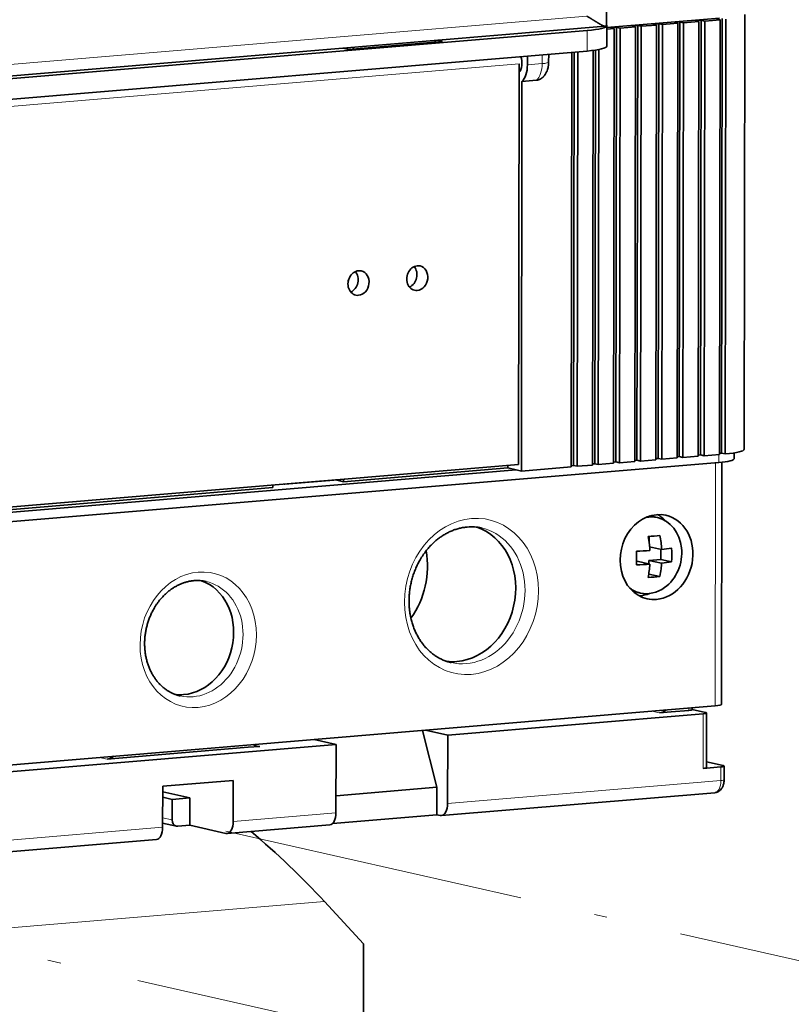
# Model space of a CAD drawing. Extents: x 0 to 420, y 0 to 297.
# Drawn here: x 370 to 384, y 173 to 191 of the extents above; entities that cross this region are included whole.
import ezdxf

# ---------------------------------------------------------------- set-up
doc = ezdxf.new("R2010")
doc.units = 0
doc.linetypes.add('DASHDOT', pattern=[18.5, 12, -3, 0.5, -3])
doc.layers.get('0').update_dxf_attribs({"lineweight": 13})

# ---------------------------------------------------------------- blocks, each defined once
blk = doc.blocks.new('BLOCK4759')
at = {"color": 7, "lineweight": 35}
for p, q in [((59.321, 120.056), (59.164, 19.234)), ((69.187, 19.992), (69.138, -11.502)), ((62.949, 19.327), (62.9, -12.167)), ((63.211, 19.268), (63.162, -12.226)), ((64.318, 19.361), (64.269, -12.134)), ((64.482, 19.455), (64.433, -12.039)), ((64.744, 19.396), (64.695, -12.098)), ((65.851, 19.489), (65.802, -12.006)), ((66.014, 19.584), (65.965, -11.911)), ((66.276, 19.524), (66.227, -11.97)), ((67.383, 19.617), (67.334, -11.877)), ((67.546, 19.712), (67.497, -11.782)), ((67.809, 19.653), (67.76, -11.842)), ((-28.394, 11.824), (59.069, 19.144)), ((57.762, 18.835), (-26.522, 11.781)), ((59.721, 18.976), (59.672, -12.519)), ((59.884, 19.071), (59.835, -12.424)), ((60.147, 19.011), (60.098, -12.483)), ((61.253, 19.104), (61.204, -12.39)), ((61.417, 19.199), (61.368, -12.295)), ((61.679, 19.14), (61.63, -12.355)), ((62.786, 19.232), (62.737, -12.262)), ((57.759, 17.35), (-26.524, 10.296)), ((56.654, 17.257), (56.607, -12.775)), ((56.817, 17.271), (56.77, -12.68)), ((57.079, 17.293), (57.033, -12.739)), ((58.186, 17.393), (58.139, -12.647)), ((58.35, 17.415), (58.303, -12.552)), ((58.612, 17.458), (58.565, -12.611)), ((52.777, -12.601), (52.822, 16.418)), ((53.033, 15.149), (52.989, -13.078)), ((-46.349, -21.971), (67.306, -12.459)), ((-31.295, -20.018), (52.622, -12.995)), ((-14.905, -18.265), (36.601, -13.954)), ((-15.238, -18.487), (34.991, -14.284)), ((67.022, -30.096), (-47.484, -39.68)), ((39.565, -32.889), (-20.029, -37.877)), ((26.559, -39.77), (-7.92, -42.656)), ((41.497, -85.964), (41.559, -47.334))]:
    blk.add_line(p, q, dxfattribs=at)
at = {"color": 7, "lineweight": 13}
for p, q in [((-26.182, 12.85), (57.74, 19.874)), ((-30.855, 9.415), (52.822, 16.418)), ((27, -38.892), (-7.479, -41.778)), ((1.125, -47.405), (38.716, -44.259))]:
    blk.add_line(p, q, dxfattribs=at)
at = {"color": 7, "lineweight": 35, "ltscale": 0.204936}
blk.add_line((59.188, 19.045), (67.356, 19.729), dxfattribs=at)
at = {"color": 7, "lineweight": 35, "ltscale": 0.010679}
for p, q in [((62.523, 19.292), (62.949, 19.327)), ((64.056, 19.42), (64.482, 19.455)), ((65.588, 19.548), (66.014, 19.584)), ((59.459, 19.035), (59.884, 19.071)), ((60.991, 19.163), (61.417, 19.199))]:
    blk.add_line(p, q, dxfattribs=at)
at = {"color": 7, "lineweight": 35, "ltscale": 0.006723}
for p, q in [((62.786, 19.232), (62.523, 19.292)), ((62.949, 19.327), (63.211, 19.268)), ((64.318, 19.361), (64.056, 19.42)), ((64.482, 19.455), (64.744, 19.396)), ((65.851, 19.489), (65.588, 19.548)), ((66.014, 19.584), (66.276, 19.524)), ((67.383, 19.617), (67.121, 19.676)), ((59.721, 18.976), (59.459, 19.035)), ((59.884, 19.071), (60.147, 19.011)), ((61.253, 19.104), (60.991, 19.163)), ((61.417, 19.199), (61.679, 19.14)), ((64.695, -12.098), (64.433, -12.039)), ((66.227, -11.97), (65.965, -11.911)), ((67.76, -11.842), (67.497, -11.782)), ((57.033, -12.739), (56.77, -12.68)), ((58.565, -12.611), (58.303, -12.552)), ((60.098, -12.483), (59.835, -12.424)), ((61.63, -12.355), (61.368, -12.295)), ((63.162, -12.226), (62.9, -12.167)), ((46.857, -37.977), (47.119, -38.036))]:
    blk.add_line(p, q, dxfattribs=at)
at = {"color": 7, "lineweight": 35, "ltscale": 0.027766}
for p, q in [((63.211, 19.268), (64.318, 19.361)), ((64.744, 19.396), (65.851, 19.489)), ((66.276, 19.524), (67.383, 19.617)), ((60.147, 19.011), (61.253, 19.104)), ((61.679, 19.14), (62.786, 19.232)), ((65.802, -12.006), (64.695, -12.098)), ((67.334, -11.877), (66.227, -11.97)), ((58.139, -12.647), (57.033, -12.739)), ((59.672, -12.519), (58.565, -12.611)), ((61.204, -12.39), (60.098, -12.483)), ((62.737, -12.262), (61.63, -12.355)), ((64.269, -12.134), (63.162, -12.226))]:
    blk.add_line(p, q, dxfattribs=at)
at = {"color": 7, "lineweight": 13, "ltscale": 0.03714}
blk.add_line((57.762, 18.835), (57.759, 17.35), dxfattribs=at)
at = {"color": 7, "lineweight": 35, "ltscale": 0.03714}
for p, q in [((59.188, 19.186), (59.185, 17.701)), ((27.683, -38.356), (27.685, -36.87))]:
    blk.add_line(p, q, dxfattribs=at)
at = {"color": 7, "lineweight": 35, "ltscale": 0.013386}
blk.add_line((59.187, 18.931), (59.721, 18.976), dxfattribs=at)
at = {"color": 7, "lineweight": 35, "ltscale": 0.170865}
blk.add_line((47.283, 18.039), (40.472, 17.469), dxfattribs=at)
at = {"color": 7, "lineweight": 35, "ltscale": 0.002957}
for p, q in [((46.752, 17.995), (46.753, 18.113)), ((40.793, 17.496), (40.793, 17.615))]:
    blk.add_line(p, q, dxfattribs=at)
at = {"color": 7, "lineweight": 35, "ltscale": 0.00979}
for p, q in [((46.901, 18.126), (47.283, 18.039)), ((40.09, 17.556), (40.472, 17.469))]:
    blk.add_line(p, q, dxfattribs=at)
at = {"color": 7, "lineweight": 35, "ltscale": 0.00219}
blk.add_line((40.373, 17.579), (40.373, 17.492), dxfattribs=at)
at = {"color": 7, "lineweight": 35, "ltscale": 0.01601}
blk.add_line((53.428, 16.347), (53.429, 16.987), dxfattribs=at)
at = {"color": 7, "lineweight": 13, "ltscale": 0.026698}
blk.add_line((53.428, 16.347), (54.492, 16.436), dxfattribs=at)
at = {"color": 7, "lineweight": 13, "ltscale": 0.01601}
blk.add_line((54.493, 17.076), (54.492, 16.436), dxfattribs=at)
at = {"color": 7, "lineweight": 35, "ltscale": 0.01408}
blk.add_line((54.969, 17.116), (54.968, 16.553), dxfattribs=at)
at = {"color": 7, "lineweight": 35, "ltscale": 0.026698}
blk.add_line((53.033, 15.149), (54.097, 15.238), dxfattribs=at)
at = {"color": 7, "lineweight": 35, "ltscale": 0.004095}
for p, q in [((64.269, -12.053), (64.433, -12.039)), ((65.802, -11.924), (65.965, -11.911)), ((67.334, -11.796), (67.497, -11.782)), ((56.607, -12.694), (56.77, -12.68)), ((58.14, -12.566), (58.303, -12.552)), ((59.672, -12.437), (59.835, -12.424)), ((61.204, -12.309), (61.368, -12.295)), ((62.737, -12.181), (62.9, -12.167))]:
    blk.add_line(p, q, dxfattribs=at)
at = {"color": 7, "lineweight": 13, "ltscale": 0.014489}
blk.add_line((67.306, -12.459), (67.307, -11.88), dxfattribs=at)
at = {"color": 7, "lineweight": 35, "ltscale": 0.010538}
blk.add_line((68.4, -12.19), (68.4, -11.769), dxfattribs=at)
at = {"color": 7, "lineweight": 35, "ltscale": 0.309693}
blk.add_line((40.432, -13.634), (52.777, -12.601), dxfattribs=at)
at = {"color": 7, "lineweight": 35, "ltscale": 0.004866}
for p, q in [((52.019, -12.664), (52.018, -12.859)), ((34.991, -14.284), (34.992, -14.089))]:
    blk.add_line(p, q, dxfattribs=at)
at = {"color": 7, "lineweight": 35, "ltscale": 0.090772}
blk.add_line((56.607, -12.775), (52.989, -13.078), dxfattribs=at)
at = {"color": 7, "lineweight": 13, "ltscale": 0.440395}
blk.add_line((67.022, -30.096), (67.05, -12.481), dxfattribs=at)
at = {"color": 7, "lineweight": 35, "ltscale": 0.438528}
blk.add_line((67.498, -29.979), (67.525, -12.438), dxfattribs=at)
at = {"color": 7, "lineweight": 35, "ltscale": 0.299014}
blk.add_line((40.099, -13.856), (52.018, -12.859), dxfattribs=at)
at = {"color": 7, "lineweight": 35, "ltscale": 0.015462}
blk.add_line((52.018, -12.859), (52.622, -12.995), dxfattribs=at)
at = {"color": 7, "lineweight": 35, "ltscale": 0.009412}
blk.add_line((52.622, -12.995), (52.989, -13.078), dxfattribs=at)
at = {"color": 7, "lineweight": 35, "ltscale": 0.001427}
blk.add_line((35.801, -14.021), (35.857, -14.034), dxfattribs=at)
at = {"color": 7, "lineweight": 35, "ltscale": 0.096112}
for p, q in [((39.688, -13.713), (35.857, -14.034)), ((36.601, -13.954), (40.432, -13.634))]:
    blk.add_line(p, q, dxfattribs=at)
at = {"color": 7, "lineweight": 35, "ltscale": 0.01871}
for p, q in [((36.601, -13.954), (35.857, -14.034)), ((40.432, -13.634), (39.688, -13.713))]:
    blk.add_line(p, q, dxfattribs=at)
at = {"color": 7, "lineweight": 35, "ltscale": 0.01468}
blk.add_line((39.527, -13.727), (40.099, -13.856), dxfattribs=at)
at = {"color": 7, "lineweight": 35, "ltscale": 0.004673}
blk.add_line((40.099, -13.856), (40.1, -13.669), dxfattribs=at)
at = {"color": 7, "lineweight": 35, "ltscale": 0.013839}
blk.add_line((62.306, -16.332), (62.846, -16.454), dxfattribs=at)
at = {"color": 7, "lineweight": 35, "ltscale": 0.009521}
blk.add_line((62.239, -18.197), (62.24, -17.816), dxfattribs=at)
at = {"color": 7, "lineweight": 35, "ltscale": 0.022333}
blk.add_line((63.153, -18.767), (62.282, -18.57), dxfattribs=at)
at = {"color": 7, "lineweight": 35, "ltscale": 0.018171}
blk.add_line((63.089, -19.48), (63.09, -18.753), dxfattribs=at)
at = {"color": 7, "lineweight": 35, "ltscale": 0.001227}
blk.add_line((61.337, -19.626), (61.386, -19.622), dxfattribs=at)
at = {"color": 7, "lineweight": 35, "ltscale": 0.023433}
for p, q in [((62.3, -19.829), (61.386, -19.622)), ((63.151, -19.758), (62.237, -19.551))]:
    blk.add_line(p, q, dxfattribs=at)
at = {"color": 7, "lineweight": 35, "ltscale": 0.021358}
for p, q in [((62.237, -19.551), (63.089, -19.48)), ((62.993, -30.604), (63.844, -30.533)), ((33.195, -33.098), (34.047, -33.026)), ((22.979, -33.953), (23.83, -33.881)), ((28.959, -38.744), (28.108, -38.815))]:
    blk.add_line(p, q, dxfattribs=at)
at = {"color": 7, "lineweight": 35, "ltscale": 0.006588}
blk.add_line((62.237, -19.815), (62.237, -19.551), dxfattribs=at)
at = {"color": 7, "lineweight": 35, "ltscale": 0.02025}
for p, q in [((63.879, -19.658), (63.089, -19.48)), ((63.026, -20.72), (62.236, -20.541))]:
    blk.add_line(p, q, dxfattribs=at)
at = {"color": 7, "lineweight": 35, "ltscale": 0.000388}
blk.add_line((62.22, -20.543), (62.236, -20.541), dxfattribs=at)
at = {"color": 7, "lineweight": 35, "ltscale": 0.002494}
blk.add_line((62.236, -20.541), (62.236, -20.442), dxfattribs=at)
at = {"color": 7, "lineweight": 35, "ltscale": 0.01385}
blk.add_line((61.072, -21.795), (61.612, -21.917), dxfattribs=at)
at = {"color": 7, "lineweight": 35, "ltscale": 0.46454}
blk.add_line((66.17, -30.663), (47.653, -32.213), dxfattribs=at)
at = {"color": 7, "lineweight": 13, "ltscale": 0.01409}
for p, q in [((62.443, -30.48), (62.993, -30.604)), ((22.979, -33.953), (22.429, -33.828))]:
    blk.add_line(p, q, dxfattribs=at)
at = {"color": 7, "lineweight": 35, "ltscale": 0.032037}
for p, q in [((63.844, -30.533), (65.121, -30.426)), ((67.441, -34.518), (66.164, -34.624)), ((28.962, -36.763), (27.685, -36.87))]:
    blk.add_line(p, q, dxfattribs=at)
at = {"color": 7, "lineweight": 13, "ltscale": 0.004256}
blk.add_line((65.121, -30.255), (65.121, -30.426), dxfattribs=at)
at = {"color": 7, "lineweight": 35, "ltscale": 0.003291}
blk.add_line((65.359, -30.236), (65.359, -30.367), dxfattribs=at)
at = {"color": 7, "lineweight": 35, "ltscale": 0.024985}
blk.add_line((66.333, -30.568), (65.359, -30.348), dxfattribs=at)
at = {"color": 7, "lineweight": 13, "ltscale": 0.099039}
blk.add_line((66.17, -30.663), (66.164, -34.624), dxfattribs=at)
at = {"color": 7, "lineweight": 35, "ltscale": 0.099039}
blk.add_line((66.408, -30.604), (66.402, -34.566), dxfattribs=at)
at = {"color": 7, "lineweight": 35, "ltscale": 0.106303}
blk.add_line((45.835, -31.87), (46.86, -35.996), dxfattribs=at)
at = {"color": 7, "lineweight": 35, "ltscale": 0.040981}
for p, q in [((46.054, -31.851), (47.653, -32.213)), ((37.966, -32.528), (39.565, -32.889))]:
    blk.add_line(p, q, dxfattribs=at)
at = {"color": 7, "lineweight": 35, "ltscale": 0.123799}
for p, q in [((47.646, -37.164), (47.653, -32.213)), ((39.558, -37.841), (39.565, -32.889))]:
    blk.add_line(p, q, dxfattribs=at)
at = {"color": 7, "lineweight": 35, "ltscale": 0.234939}
blk.add_line((23.83, -33.881), (33.195, -33.098), dxfattribs=at)
at = {"color": 7, "lineweight": 13, "ltscale": 0.010841}
blk.add_line((34.047, -33.026), (33.624, -32.931), dxfattribs=at)
at = {"color": 7, "lineweight": 35, "ltscale": 0.030809}
blk.add_line((66.402, -34.151), (67.604, -34.423), dxfattribs=at)
at = {"color": 7, "lineweight": 13, "ltscale": 0.02476}
blk.add_line((67.439, -35.508), (67.441, -34.518), dxfattribs=at)
at = {"color": 7, "lineweight": 35, "ltscale": 0.02476}
blk.add_line((67.677, -35.449), (67.679, -34.459), dxfattribs=at)
at = {"color": 7, "lineweight": 35, "ltscale": 0.128149}
blk.add_line((27.005, -35.921), (32.113, -35.494), dxfattribs=at)
at = {"color": 7, "lineweight": 35, "ltscale": 0.074279}
for p, q in [((32.113, -35.494), (32.108, -38.465)), ((27.005, -35.921), (27, -38.892))]:
    blk.add_line(p, q, dxfattribs=at)
at = {"color": 7, "lineweight": 13, "ltscale": 0.496577}
blk.add_line((67.439, -35.508), (47.646, -37.164), dxfattribs=at)
at = {"color": 7, "lineweight": 35, "ltscale": 0.050185}
blk.add_line((27.004, -36.321), (28.962, -36.763), dxfattribs=at)
at = {"color": 7, "lineweight": 35, "ltscale": 0.183152}
blk.add_line((46.86, -35.996), (39.56, -36.607), dxfattribs=at)
at = {"color": 7, "lineweight": 35, "ltscale": 0.04952}
for p, q in [((46.86, -35.996), (46.857, -37.977)), ((28.962, -36.763), (28.959, -38.744))]:
    blk.add_line(p, q, dxfattribs=at)
at = {"color": 7, "lineweight": 35, "ltscale": 0.017471}
blk.add_line((27.685, -36.87), (27.004, -36.716), dxfattribs=at)
at = {"color": 7, "lineweight": 35, "ltscale": 0.496577}
blk.add_line((66.998, -36.386), (47.204, -38.042), dxfattribs=at)
at = {"color": 7, "lineweight": 13, "ltscale": 0.017471}
blk.add_line((27.001, -38.202), (27.683, -38.356), dxfattribs=at)
at = {"color": 7, "lineweight": 13, "ltscale": 0.186883}
blk.add_line((39.558, -37.841), (32.108, -38.465), dxfattribs=at)
at = {"color": 7, "lineweight": 35, "ltscale": 0.188886}
blk.add_line((39.328, -38.607), (46.857, -37.977), dxfattribs=at)
at = {"color": 7, "lineweight": 35, "ltscale": 0.02557}
blk.add_line((27.001, -38.582), (27.998, -38.808), dxfattribs=at)
at = {"color": 7, "lineweight": 35, "ltscale": 0.067228}
blk.add_line((31.582, -39.337), (28.959, -38.744), dxfattribs=at)
at = {"color": 7, "lineweight": 35, "ltscale": 0.186883}
blk.add_line((39.117, -38.719), (31.667, -39.343), dxfattribs=at)
at = {"color": 7, "lineweight": 35, "ltscale": 0.104704}
blk.add_line((38.716, -44.259), (41.559, -47.334), dxfattribs=at)
at = {"color": 7, "lineweight": 35}
for centre, radius, start, end in [((59.065, 19.233), 0.0888, 272.96044, 306.29034), ((49.361, -20.522), 3.399, 77.32372, 94.88459), ((61.06, 0.718), 18.572, 273.45434, 276.09026), ((54.04, -19.315), 8.275, 6.21161, 10.40474), ((54.823, -19.253), 8.345, 3.34011, 10.38803), ((53.908, -19.331), 8.408, 3.35545, 6.22341), ((53.63, -19.366), 7.711, 356.23524, 3.5994), ((60.622, 8.108), 26.999, 271.49424, 273.56661), ((61.969, -7.35), 11.478, 275.92124, 279.58542), ((56.184, -19.152), 7.711, 356.23524, 3.5994), ((60.621, 7.118), 26.999, 271.49424, 273.56661), ((55.243, -19.398), 7.07, 348.63662, 356.5073), ((55.681, -19.286), 7.486, 353.29154, 356.39036), ((61.967, -8.34), 11.479, 275.92132, 279.58527), ((56.391, -19.374), 6.77, 348.53508, 353.32891), ((29.518, -23.87), 2.86, 77.32574, 94.88779), ((61.055, -2.253), 18.572, 273.4544, 276.0903)]:
    blk.add_arc(centre, radius, start, end, dxfattribs=at)
for centre, major_axis, ratio, start_param, end_param in [((56.188, 19.191), (3, -0.005), 0.1383, 5.264848, 6.283185), ((56.164, 19.239), (-3, 0.005), 0.1383, 2.964324, 3.141593), ((56.188, 19.191), (3, -0.005), 0.1383, 6.283185, 6.408786), ((56.185, 17.705), (3, -0.005), 0.1383, 5.264848, 6.283185), ((52.641, 16.525), (0.063, -0.747), 0.519739, 0.314616, 2.125895), ((52.641, 16.525), (0.125, -1.495), 0.519739, 0.361001, 1.408199), ((41.191, 0.541), (0.198, 0.878), 0.843057, 6.283088, 9.424681), ((45.448, 0.897), (0.198, 0.878), 0.843057, 6.283088, 9.424681), ((44.661, 1.075), (0.198, 0.878), 0.843057, 3.701352, 5.723158), ((45.448, 0.897), (0.198, 0.878), 0.843057, 3.401661, 6.283088), ((40.405, 0.719), (0.198, 0.878), 0.843057, 3.701352, 5.723158), ((41.191, 0.541), (0.198, 0.878), 0.843057, 3.401661, 6.283088), ((45.448, 0.897), (0.198, 0.878), 0.843057, 3.141495, 3.401661), ((41.191, 0.541), (0.198, 0.878), 0.843057, 3.141495, 3.401661), ((66.238, -11.498), (2.9, -0.005), 0.1383, 5.264848, 6.283185), ((66.1, -12.186), (-2.3, 0.004), 0.1383, 2.123255, 3.141593), ((62.783, -19.311), (-0.683, -3.024), 0.843057, 3.141495, 6.283088), ((62.229, -19.186), (-0.617, -2.731), 0.843057, 3.141698, 3.498036), ((62.783, -19.311), (-0.683, -3.024), 0.843057, 0.260068, 3.141495), ((61.602, -19.044), (0.683, 3.024), 0.843057, 5.762295, 6.049553), ((62.229, -19.186), (-0.617, -2.731), 0.843057, 0.760068, 3.141698), ((48.322, -21.929), (-1.102, -4.877), 0.843057, 0.260068, 3.057347), ((41.502, -20.388), (1.212, 5.365), 0.843057, 4.242233, 5.182543), ((28.526, -25.071), (-0.937, -4.145), 0.843057, 0.260068, 3.042173), ((62.229, -19.186), (-0.617, -2.731), 0.843057, 5.927492, 6.283291), ((61.602, -19.044), (0.683, 3.024), 0.843057, 3.401661, 3.661648), ((62.229, -19.186), (-0.617, -2.731), 0.843057, 0.000105, 0.760068), ((61.602, -19.044), (0.683, 3.024), 0.843057, 3.375225, 3.401661), ((62.783, -19.311), (-0.683, -3.024), 0.843057, 6.283088, 6.543254), ((48.322, -21.929), (-1.102, -4.877), 0.843057, 0.084226, 0.260068), ((28.526, -25.071), (-0.937, -4.145), 0.843057, 0.099401, 0.260068), ((62.994, -29.613), (-0.22, -0.975), 0.843057, 0.260068, 0.855067), ((64.859, -30.366), (0.5, -0.001), 0.1383, 5.264848, 6.283185), ((65.908, -30.604), (0.5, -0.001), 0.1383, 5.264848, 6.283185), ((65.908, -30.604), (0.5, -0.001), 0.1383, 6.283185, 6.835644), ((66.498, -29.978), (-1, 0.002), 0.1383, 2.123255, 3.141593), ((34.048, -32.036), (0.22, 0.975), 0.843057, 2.80665, 3.141495), ((34.048, -32.036), (0.22, 0.975), 0.843057, 3.141495, 3.401661), ((22.981, -32.962), (0.22, 0.975), 0.843057, 3.401661, 3.99666), ((65.902, -34.565), (0.5, -0.001), 0.1383, 5.264848, 6.283185), ((67.179, -34.458), (0.5, -0.001), 0.1383, 5.264848, 6.283185), ((67.179, -34.458), (0.5, -0.001), 0.1383, 6.283185, 6.835644), ((47.121, -37.046), (0.083, -0.997), 0.519739, 0, 1.408199), ((28.109, -38.32), (-0.11, -0.488), 0.843057, 4.972457, 6.283088), ((31.584, -38.346), (0.083, -0.997), 0.519739, 0, 1.408199), ((39.033, -37.723), (0.083, -0.997), 0.519739, 0, 1.408199), ((47.121, -37.046), (0.083, -0.997), 0.519739, 6.120588, 6.283185), ((26.476, -38.774), (-0.083, 0.997), 0.519739, 3.141593, 4.549791), ((28.109, -38.32), (-0.11, -0.488), 0.843057, 6.283088, 6.543254), ((33.47, -43.073), (9.796, -9.024), 0.21495, 1.213233, 1.773057), ((31.584, -38.346), (0.083, -0.997), 0.519739, 6.120588, 6.283185)]:
    blk.add_ellipse(centre, major_axis=major_axis, ratio=ratio, start_param=start_param, end_param=end_param, dxfattribs=at)
at = {"color": 7, "lineweight": 13}
for centre, major_axis, ratio, start_param, end_param in [((53.706, 16.614), (0.125, -1.495), 0.519739, 0.361001, 1.408199), ((53.968, 16.554), (1, -0.002), 0.1383, 5.264848, 6.283185), ((39.749, 0.867), (0.198, 0.878), 0.843057, 4.486327, 4.938278), ((44.006, 1.223), (0.198, 0.878), 0.843057, 4.486327, 4.938278), ((49.371, -22.166), (-1.256, -5.56), 0.843057, 3.401661, 9.684846), ((49.004, -22.083), (-1.102, -4.877), 0.843057, 6.283088, 9.424681), ((29.575, -25.308), (-1.091, -4.828), 0.843057, 3.401661, 9.684846), ((29.208, -25.225), (-0.937, -4.145), 0.843057, 6.283088, 9.424681), ((66.915, -35.389), (0.083, -0.997), 0.519739, 0, 1.408199), ((67.177, -35.449), (0.5, -0.001), 0.1383, 5.264848, 6.283185)]:
    blk.add_ellipse(centre, major_axis=major_axis, ratio=ratio, start_param=start_param, end_param=end_param, dxfattribs=at)
at = {"color": 7, "lineweight": 35}
for points, degree, knots in [([(57.74, 19.874), (57.813, 19.831), (57.886, 19.788), (57.957, 19.744), (58.226, 19.58), (58.472, 19.427), (58.64, 19.323), (58.837, 19.207), (58.985, 19.154), (59.017, 19.146), (59.045, 19.142), (59.069, 19.144)], 5, [0, 0, 0, 0, 0, 0, 0.825915, 0.825915, 0.825915, 3.183953, 3.183953, 3.183953, 3.893129, 3.893129, 3.893129, 3.893129, 3.893129, 3.893129]), ([(54.588, 15.493), (54.605, 15.511), (54.628, 15.538), (54.671, 15.592), (54.718, 15.657), (54.77, 15.743), (54.815, 15.831), (54.863, 15.942), (54.908, 16.079), (54.938, 16.213), (54.954, 16.319), (54.964, 16.422), (54.968, 16.501), (54.968, 16.553)], 3, [0, 0, 0, 0, 0.074638, 0.104823, 0.207944, 0.315395, 0.407618, 0.503483, 0.676491, 0.839949, 0.914453, 0.997618, 1.151946, 1.151946, 1.151946, 1.151946]), ([(54.097, 15.238), (54.178, 15.245), (54.259, 15.265), (54.338, 15.297), (54.437, 15.356), (54.527, 15.433), (54.548, 15.452), (54.568, 15.472), (54.588, 15.493)], 5, [0, 0, 0, 0, 0, 0, 0.6729737, 0.6729737, 0.6729737, 0.8797849, 0.8797849, 0.8797849, 0.8797849, 0.8797849, 0.8797849]), ([(49.071, -17.136), (49.025, -17.139), (48.933, -17.149), (48.794, -17.169), (48.656, -17.194), (48.517, -17.225), (48.379, -17.262), (48.241, -17.304), (48.104, -17.351), (47.968, -17.404), (47.832, -17.462), (47.698, -17.526), (47.565, -17.595), (47.433, -17.67), (47.303, -17.75), (47.174, -17.835), (47.048, -17.925), (46.923, -18.02), (46.801, -18.12), (46.681, -18.224), (46.564, -18.334), (46.45, -18.448), (46.338, -18.567), (46.229, -18.69), (46.124, -18.817), (46.03, -18.937), (45.947, -19.051), (45.878, -19.149), (45.815, -19.242), (45.759, -19.33), (45.704, -19.42), (45.639, -19.529), (45.566, -19.659), (45.487, -19.811), (45.412, -19.966), (45.342, -20.123), (45.275, -20.283), (45.214, -20.446), (45.157, -20.61), (45.104, -20.776), (45.057, -20.944), (45.014, -21.113), (44.976, -21.283), (44.943, -21.454), (44.915, -21.626), (44.892, -21.799), (44.874, -21.972), (44.861, -22.145), (44.853, -22.318), (44.851, -22.49), (44.853, -22.662), (44.86, -22.823), (44.87, -22.972), (44.883, -23.109), (44.899, -23.245), (44.918, -23.378), (44.942, -23.519), (44.971, -23.669), (45.008, -23.831), (45.05, -23.991), (45.096, -24.148), (45.147, -24.302), (45.202, -24.454), (45.262, -24.602), (45.326, -24.748), (45.395, -24.89), (45.467, -25.028), (45.543, -25.163), (45.624, -25.294), (45.708, -25.421), (45.796, -25.544), (45.887, -25.663), (45.982, -25.777), (46.08, -25.887), (46.181, -25.993), (46.285, -26.093), (46.392, -26.189), (46.501, -26.28), (46.614, -26.367), (46.728, -26.448), (46.845, -26.524), (46.965, -26.596), (47.086, -26.662), (47.209, -26.723), (47.334, -26.779), (47.461, -26.829), (47.59, -26.875), (47.72, -26.915), (47.824, -26.942), (47.885, -26.956), (47.902, -26.96)], 3, [0, 0, 0, 0, 0.139034, 0.278908, 0.419699, 0.561479, 0.704249, 0.848133, 0.993182, 1.139438, 1.28688, 1.4356, 1.585625, 1.736972, 1.889591, 2.043548, 2.198843, 2.355468, 2.513353, 2.672535, 2.83299, 2.994689, 3.157548, 3.321575, 3.486728, 3.652959, 3.780326, 3.908273, 4.012549, 4.11718, 4.222141, 4.327418, 4.498119, 4.669535, 4.841596, 5.01423, 5.187347, 5.360888, 5.534775, 5.708931, 5.883271, 6.057721, 6.232202, 6.406633, 6.58094, 6.755039, 6.928851, 7.102298, 7.275318, 7.447822, 7.619736, 7.790988, 7.929553, 8.067598, 8.205091, 8.341993, 8.468137, 8.635152, 8.801128, 8.966016, 9.129768, 9.292389, 9.453792, 9.613944, 9.772817, 9.930444, 10.08675, 10.241723, 10.395359, 10.547717, 10.698744, 10.848451, 10.996862, 11.144061, 11.290023, 11.434784, 11.578392, 11.720964, 11.862497, 12.003058, 12.142715, 12.28161, 12.419764, 12.55727, 12.694222, 12.830718, 12.966921, 13.102827, 13.238612, 13.29033, 13.29033, 13.29033, 13.29033]), ([(29.274, -21.02), (29.235, -21.024), (29.157, -21.032), (29.04, -21.049), (28.924, -21.07), (28.807, -21.096), (28.69, -21.127), (28.574, -21.162), (28.458, -21.202), (28.343, -21.247), (28.228, -21.296), (28.115, -21.35), (28.002, -21.409), (27.89, -21.472), (27.78, -21.54), (27.671, -21.612), (27.564, -21.688), (27.458, -21.769), (27.354, -21.854), (27.253, -21.943), (27.153, -22.036), (27.056, -22.133), (26.961, -22.234), (26.868, -22.338), (26.778, -22.446), (26.699, -22.549), (26.628, -22.646), (26.569, -22.729), (26.516, -22.809), (26.468, -22.884), (26.421, -22.96), (26.366, -23.053), (26.304, -23.164), (26.236, -23.294), (26.172, -23.426), (26.112, -23.56), (26.055, -23.696), (26.003, -23.835), (25.954, -23.975), (25.91, -24.117), (25.869, -24.26), (25.832, -24.404), (25.8, -24.549), (25.772, -24.695), (25.748, -24.842), (25.729, -24.989), (25.713, -25.137), (25.702, -25.284), (25.695, -25.432), (25.693, -25.579), (25.695, -25.726), (25.701, -25.862), (25.71, -25.989), (25.721, -26.106), (25.734, -26.223), (25.751, -26.335), (25.771, -26.456), (25.796, -26.584), (25.827, -26.721), (25.863, -26.857), (25.902, -26.991), (25.945, -27.122), (25.992, -27.251), (26.043, -27.377), (26.098, -27.501), (26.156, -27.621), (26.217, -27.739), (26.282, -27.853), (26.35, -27.964), (26.421, -28.072), (26.496, -28.176), (26.573, -28.277), (26.653, -28.373), (26.736, -28.466), (26.821, -28.555), (26.909, -28.64), (26.999, -28.722), (27.092, -28.798), (27.187, -28.871), (27.283, -28.94), (27.382, -29.004), (27.482, -29.064), (27.585, -29.12), (27.688, -29.171), (27.794, -29.218), (27.9, -29.261), (28.009, -29.299), (28.118, -29.332), (28.206, -29.356), (28.257, -29.368), (28.271, -29.371)], 3, [0, 0, 0, 0, 0.117115, 0.23499, 0.353692, 0.473291, 0.593768, 0.715252, 0.837787, 0.96141, 1.08609, 1.21192, 1.338926, 1.467121, 1.596447, 1.726976, 1.858708, 1.991634, 2.125679, 2.260888, 2.39724, 2.534707, 2.673202, 2.812745, 2.953296, 3.094812, 3.203266, 3.312241, 3.401067, 3.490211, 3.579651, 3.669373, 3.814872, 3.961011, 4.107726, 4.254954, 4.402609, 4.550642, 4.698985, 4.847567, 4.996313, 5.145157, 5.294028, 5.442856, 5.591572, 5.740104, 5.888378, 6.036328, 6.183899, 6.331009, 6.477592, 6.623584, 6.741692, 6.859336, 6.976486, 7.093108, 7.200545, 7.342761, 7.484047, 7.624359, 7.763653, 7.901944, 8.039143, 8.17522, 8.31015, 8.443974, 8.576611, 8.70805, 8.838289, 8.967391, 9.095296, 9.222013, 9.347562, 9.472033, 9.595389, 9.717662, 9.838893, 9.959204, 10.078576, 10.197068, 10.314745, 10.431742, 10.548069, 10.663811, 10.77905, 10.893879, 11.008449, 11.122746, 11.236936, 11.280425, 11.280425, 11.280425, 11.280425]), ([(66.998, -36.386), (67.023, -36.384), (67.072, -36.377), (67.146, -36.357), (67.22, -36.328), (67.297, -36.285), (67.359, -36.239), (67.428, -36.176), (67.494, -36.097), (67.559, -35.99), (67.605, -35.883), (67.639, -35.775), (67.661, -35.667), (67.674, -35.558), (67.677, -35.486), (67.677, -35.449)], 3, [0, 0, 0, 0, 0.074289, 0.148853, 0.230059, 0.312251, 0.410631, 0.46047, 0.594209, 0.717256, 0.833351, 0.945391, 1.055309, 1.164261, 1.272854, 1.272854, 1.272854, 1.272854])]:
    blk.add_open_spline(points, degree=degree, knots=knots, dxfattribs=at)

msp = doc.modelspace()

# ---------------------------------------------------------------- linework, layer by layer
at = {"color": 7, "linetype": 'DASHDOT', "lineweight": 13, "ltscale": 0.45647}
msp.add_line((374.0571, 175.934), (391.8668, 171.9095), dxfattribs=at)
at = {"color": 7, "linetype": 'DASHDOT', "lineweight": 13, "ltscale": 0.477327}
msp.add_line((363.851, 175.1755), (382.4745, 170.9672), dxfattribs=at)

# ---------------------------------------------------------------- block references
at = {"lineweight": 0, "xscale": 0.25, "yscale": 0.25, "zscale": 0.25}
msp.add_blockref('BLOCK4759', (366.1615, 185.7263), dxfattribs=at)

doc.saveas('drawing.dxf')
